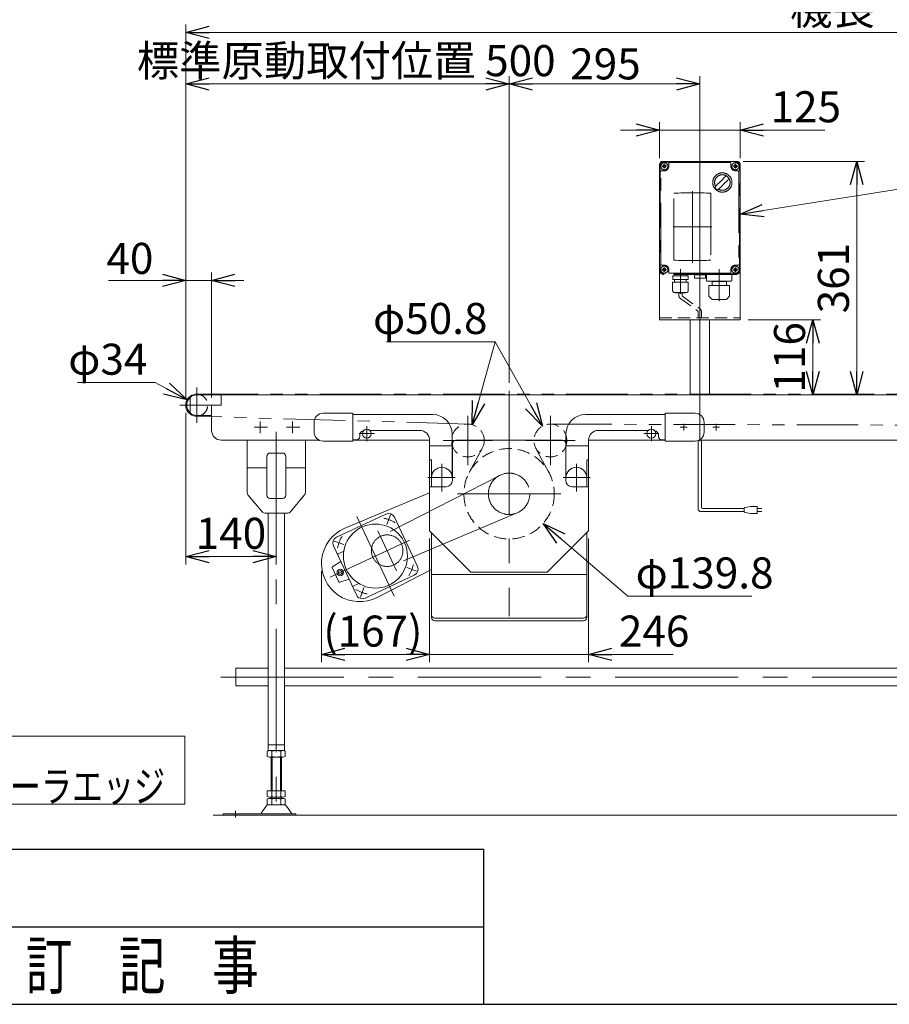
# Model space of a CAD drawing. Units: millimetres. Extents: x -3438 to 3438, y -2316 to 2316.
# Drawn here: x -2739 to -1395, y -2256 to -734 of the extents above; entities that cross this region are included whole.
import ezdxf
from ezdxf.enums import TextEntityAlignment as Align

# ---------------------------------------------------------------- set-up
doc = ezdxf.new("R2010")
doc.units = ezdxf.units.MM
doc.header["$LTSCALE"] = 3
for name, pattern in [('CENTERX2', [101.6, 63.5, -12.7, 12.7, -12.7]), ('DASHED2', [9.525, 6.35, -3.175]), ('PHANTOM', [63.5, 31.75, -6.35, 6.35, -6.35, 6.35, -6.35])]:
    doc.linetypes.add(name, pattern=pattern)
for name, color, linetype in [('14', 7, 'Continuous'), ('3', 7, 'Continuous'), ('ZUWAKU', 7, 'Continuous')]:
    doc.layers.add(name, color=color, linetype=linetype)
doc.styles.add('dcStyle0', font='ＭＳ Ｐゴシック', dxfattribs={"width": 0.75})
doc.styles.add('dcStyle1', font='txt.shx', dxfattribs={"width": 1.2, "bigfont": 'bigfont'})
doc.dimstyles.new('dc_Diam06', dxfattribs={"dimtxt": 48, "dimasz": 36.000023, "dimexe": 12, "dimexo": 12, "dimgap": 12, "dimtad": 2, "dimtih": 1, "dimtoh": 1, "dimdec": 8, "dimdsep": 46, "dimtxsty": 'dcStyle0', "dimblk1": 'OPEN30', "dimblk2": 'OPEN30', "dimsah": 1, "dimcen": 0.09, "dimclrd": 2, "dimclre": 2, "dimclrt": 2, "dimadec": 0, "dimazin": 2, "dimtfac": 1, "dimtdec": 4, "dimtofl": 0, "dimtmove": 0, "dimatfit": 3, "dimfxl": 1, "dimarcsym": 1})
doc.dimstyles.new('dc_Rotated', dxfattribs={"dimtxt": 48, "dimasz": 36.000023, "dimexe": 12, "dimexo": 12, "dimgap": 10, "dimtad": 3, "dimdsep": 46, "dimtxsty": 'dcStyle0', "dimblk1": 'OPEN30', "dimblk2": 'OPEN30', "dimsah": 1, "dimcen": 0.09, "dimclrd": 2, "dimclre": 2, "dimclrt": 2, "dimadec": 0, "dimazin": 2, "dimtfac": 1, "dimtdec": 4, "dimtmove": 0, "dimatfit": 3, "dimfxl": 1, "dimarcsym": 1})

# ---------------------------------------------------------------- blocks, each defined once
blk = doc.blocks.new('_OPEN30')
at = {"color": 0, "linetype": 'ByBlock', "lineweight": -2}
for p, q in [((-1, 0.267949), (0, 0)), ((0, 0), (-1, -0.267949)), ((0, 0), (-1, 0))]:
    blk.add_line(p, q, dxfattribs=at)
blk = doc.blocks.new('*D38')
at = {"color": 2, "linetype": 'Continuous', "lineweight": 13}
for p, q in [((-2482.7, -1319.7), (-2482.7, -821)), ((-1982.7, -1295.3), (-1982.7, -821)), ((-2482.7, -833), (-1982.7, -833))]:
    blk.add_line(p, q, dxfattribs=at)
at = {"color": 2, "xscale": 36.00003369138344, "yscale": 35.99987241868372}
for p, rotation in [((-2482.7, -833), 180), ((-1982.7, -833), 360)]:
    blk.add_blockref('_OPEN30', p, dxfattribs=dict(at, rotation=rotation))
at = {"color": 2, "insert": (-2234.5, -821), "char_height": 48, "width": 660, "attachment_point": 8, "style": 'dcStyle0'}
blk.add_mtext('\\T1.00;標準原動取付位置 500', dxfattribs=at)
blk = doc.blocks.new('*D40')
at = {"color": 2, "linetype": 'Continuous', "lineweight": 13}
for p, q in [((-1982.7, -1295.3), (-1982.7, -821)), ((-1687.7, -1331.1), (-1687.7, -821)), ((-1982.7, -833), (-1687.7, -833))]:
    blk.add_line(p, q, dxfattribs=at)
at = {"color": 2, "xscale": 36.00003369138344, "yscale": 35.99987241868372}
for p, rotation in [((-1982.7, -833), 180), ((-1687.7, -833), 360)]:
    blk.add_blockref('_OPEN30', p, dxfattribs=dict(at, rotation=rotation))
at = {"color": 2, "insert": (-1833.7, -826), "char_height": 48, "width": 150, "attachment_point": 8, "style": 'dcStyle0'}
blk.add_mtext('\\T1.00;295', dxfattribs=at)
blk = doc.blocks.new('*D41')
at = {"color": 2, "linetype": 'Continuous', "lineweight": 13}
for p, q in [((-2482.7, -1319.7), (-2482.7, -1124.7)), ((-2442.7, -1317.7), (-2442.7, -1124.7)), ((-2602.3, -1136.7), (-2482.7, -1136.7)), ((-2482.7, -1136.7), (-2442.7, -1136.7)), ((-2392.7, -1136.7), (-2442.7, -1136.7))]:
    blk.add_line(p, q, dxfattribs=at)
at = {"color": 2, "xscale": 36.00003369138344, "yscale": 35.99987241868372}
for p, rotation in [((-2482.7, -1136.7), 360), ((-2442.7, -1136.7), 180)]:
    blk.add_blockref('_OPEN30', p, dxfattribs=dict(at, rotation=rotation))
at = {"color": 2, "insert": (-2532.7, -1126.7), "char_height": 48, "width": 132, "attachment_point": 9, "style": 'dcStyle0'}
blk.add_mtext('\\T1.00;40', dxfattribs=at)
blk = doc.blocks.new('*D43')
at = {"color": 2, "linetype": 'Continuous', "lineweight": 13}
for p, q in [((-1750.2, -947.7), (-1750.2, -892.3)), ((-1625.2, -947.7), (-1625.2, -892.3)), ((-1810.2, -904.3), (-1750.2, -904.3)), ((-1750.2, -904.3), (-1625.2, -904.3)), ((-1494.4, -904.3), (-1625.2, -904.3))]:
    blk.add_line(p, q, dxfattribs=at)
at = {"color": 2, "xscale": 36.00003369138344, "yscale": 35.99987241868372}
for p, rotation in [((-1750.2, -904.3), 360), ((-1625.2, -904.3), 180)]:
    blk.add_blockref('_OPEN30', p, dxfattribs=dict(at, rotation=rotation))
at = {"color": 2, "insert": (-1578.4, -892.3), "char_height": 48, "width": 150, "attachment_point": 7, "style": 'dcStyle0'}
blk.add_mtext('\\T1.00;125', dxfattribs=at)
blk = doc.blocks.new('*D44')
at = {"color": 2, "linetype": 'Continuous', "lineweight": 13}
for p, q in [((-1620.7, -952.7), (-1433.2, -952.7)), ((-1445.2, -1313.7), (-1445.2, -952.7))]:
    blk.add_line(p, q, dxfattribs=at)
at = {"color": 2, "xscale": 36.00003369138344, "yscale": 35.99987241868372}
for p, rotation in [((-1445.2, -952.7), 90), ((-1445.2, -1313.7), 270)]:
    blk.add_blockref('_OPEN30', p, dxfattribs=dict(at, rotation=rotation))
at = {"color": 2, "insert": (-1457.2, -1133.2), "char_height": 48, "width": 150, "attachment_point": 8, "rotation": 90, "style": 'dcStyle0'}
blk.add_mtext('\\T1.00;361', dxfattribs=at)
blk = doc.blocks.new('*D45')
at = {"color": 2, "linetype": 'Continuous', "lineweight": 13}
for p, q in [((-1613.2, -1197.7), (-1501.1, -1197.7)), ((-1513.1, -1313.7), (-1513.1, -1197.7))]:
    blk.add_line(p, q, dxfattribs=at)
at = {"color": 2, "xscale": 36.00003369138344, "yscale": 35.99987241868372}
for p, rotation in [((-1513.1, -1197.7), 90), ((-1513.1, -1313.7), 270)]:
    blk.add_blockref('_OPEN30', p, dxfattribs=dict(at, rotation=rotation))
at = {"color": 2, "insert": (-1525.1, -1255.7), "char_height": 48, "width": 150, "attachment_point": 8, "rotation": 90, "style": 'dcStyle0'}
blk.add_mtext('\\T1.00;116', dxfattribs=at)
blk = doc.blocks.new('*D46')
at = {"color": 2, "linetype": 'Continuous', "lineweight": 13}
for p, q in [((-2649.9, -1294.6), (-2529.9, -1294.6)), ((-2529.9, -1294.6), (-2480.6, -1321.5))]:
    blk.add_line(p, q, dxfattribs=at)
at = {"color": 2, "xscale": 36.00003369138344, "yscale": 35.99987241868372, "rotation": 331.3320762986061}
blk.add_blockref('_OPEN30', (-2480.6, -1321.5), dxfattribs=at)
at = {"color": 2, "insert": (-2541.9, -1282.6), "char_height": 48, "width": 180, "attachment_point": 9, "style": 'dcStyle0'}
blk.add_mtext('\\T1.00;φ34', dxfattribs=at)
blk = doc.blocks.new('*D90')
at = {"color": 2, "linetype": 'Continuous', "lineweight": 13}
for p, q in [((-2482.7, -1317.7), (-2482.7, -741.3)), ((-482.7, -1308.2), (-482.7, -741.3)), ((-2482.7, -753.3), (-482.7, -753.3))]:
    blk.add_line(p, q, dxfattribs=at)
at = {"color": 2, "xscale": 36.00003369138344, "yscale": 35.99987241868372}
for p, rotation in [((-2482.7, -753.3), 180), ((-482.7, -753.3), 360)]:
    blk.add_blockref('_OPEN30', p, dxfattribs=dict(at, rotation=rotation))
at = {"color": 2, "insert": (-1482.7, -741.3), "char_height": 48, "width": 180, "attachment_point": 8, "style": 'dcStyle0'}
blk.add_mtext('\\T1.00;機長', dxfattribs=at)
blk = doc.blocks.new('*D94')
at = {"color": 2, "linetype": 'Continuous', "lineweight": 13}
for p, q in [((-2482.7, -1341.7), (-2482.7, -1575.8)), ((-2342.7, -1374.5), (-2342.7, -1575.8)), ((-2482.7, -1563.8), (-2342.7, -1563.8))]:
    blk.add_line(p, q, dxfattribs=at)
at = {"color": 2, "xscale": 36.00003369138344, "yscale": 35.99987241868372}
for p, rotation in [((-2482.7, -1563.8), 180), ((-2342.7, -1563.8), 360)]:
    blk.add_blockref('_OPEN30', p, dxfattribs=dict(at, rotation=rotation))
at = {"color": 2, "insert": (-2412.7, -1551.8), "char_height": 48, "width": 150, "attachment_point": 8, "style": 'dcStyle0'}
blk.add_mtext('\\T1.00;140', dxfattribs=at)
blk = doc.blocks.new('DC_GROUP_W_TBCUH_RE_020_72')
at = {"color": 7, "linetype": 'Continuous', "lineweight": 13}
for p, q in [((-2405.2, -1763.7), (-2405.2, -1736.5)), ((-2405.2, -1736.5), (-2355.2, -1736.5)), ((-2330.2, -1736.5), (-795.2, -1736.5)), ((-2355.2, -1763.7), (-2405.2, -1763.7)), ((-795.2, -1763.7), (-2330.2, -1763.7))]:
    blk.add_line(p, q, dxfattribs=at)
blk = doc.blocks.new('DC_GROUP_W_TBCUH_RE_020_71')
at = {"color": 3, "linetype": 'CENTERX2', "lineweight": 13}
for p, q in [((-2367.7, -1354.9), (-2367.7, -1372.7)), ((-2317.7, -1354.9), (-2317.7, -1372.7)), ((-2356.3, -1363.7), (-2377.1, -1363.7)), ((-2306.3, -1363.7), (-2327.1, -1363.7)), ((-2342.7, -1370.8), (-2342.7, -1968.6)), ((-2428.5, -1750.1), (-693.2, -1750.1)), ((-2405.7, -1967.1), (-2405.7, -1956.9))]:
    blk.add_line(p, q, dxfattribs=at)
at = {"color": 7, "linetype": 'Continuous', "lineweight": 13}
for p, q in [((-2387.7, -1383.7), (-2387.7, -1464.9)), ((-2297.7, -1383.7), (-2297.7, -1464.9)), ((-2357.4, -1468.7), (-2357.4, -1408.7)), ((-2352.4, -1403.7), (-2333, -1403.7)), ((-2328, -1408.7), (-2328, -1468.7)), ((-2357.4, -1426.7), (-2387.7, -1426.7)), ((-2297.7, -1426.7), (-2328, -1426.7)), ((-2364.2, -1494.9), (-2386.5, -1468.1)), ((-2333, -1473.7), (-2352.4, -1473.7)), ((-2321.2, -1494.9), (-2298.9, -1468.1)), ((-2325, -1496.7), (-2360.4, -1496.7)), ((-2355.2, -1863.7), (-2355.2, -1496.7)), ((-2330.2, -1863.7), (-2330.2, -1496.7)), ((-2330.2, -1854.7), (-2355.2, -1854.7)), ((-2356.6, -1864.6), (-2356.6, -1872.8)), ((-2330.2, -1863.7), (-2355.2, -1863.7)), ((-2349.6, -1864.6), (-2349.6, -1872.8)), ((-2335.8, -1872.8), (-2335.8, -1864.6)), ((-2328.8, -1872.8), (-2328.8, -1864.6)), ((-2353.1, -1873.7), (-2332.3, -1873.7)), ((-2350.7, -1925.7), (-2350.7, -1873.7)), ((-2334.7, -1873.7), (-2334.7, -1925.7)), ((-2356.6, -1925.7), (-2356.6, -1934.8)), ((-2328.8, -1925.7), (-2356.6, -1925.7)), ((-2349.6, -1925.7), (-2349.6, -1934.8)), ((-2335.8, -1934.8), (-2335.8, -1925.7)), ((-2328.8, -1934.8), (-2328.8, -1925.7)), ((-2356.6, -1938.6), (-2356.6, -1946.8)), ((-2330.3, -1947.7), (-2355.1, -1947.7)), ((-2332.3, -1935.7), (-2353.1, -1935.7)), ((-2332.3, -1937.7), (-2353.1, -1937.7)), ((-2350.7, -1937.7), (-2350.7, -1935.7)), ((-2349.6, -1938.6), (-2349.6, -1946.8)), ((-2335.8, -1946.8), (-2335.8, -1938.6)), ((-2334.7, -1935.7), (-2334.7, -1937.7)), ((-2328.8, -1946.8), (-2328.8, -1938.6)), ((-2312.2, -1961.7), (-2424.7, -1961.7)), ((-2424.7, -1961.7), (-2424.7, -1963.7)), ((-2358.5, -1949.6), (-2366.1, -1960.7)), ((-2326.9, -1949.6), (-2319.3, -1960.7)), ((-2312.2, -1963.7), (-2312.2, -1961.7))]:
    blk.add_line(p, q, dxfattribs=at)
at = {"color": 3, "linetype": 'Continuous', "lineweight": 13}
for p, q in [((-2349.2, -1873.7), (-2349.2, -1925.7)), ((-2336.2, -1925.7), (-2336.2, -1873.7))]:
    blk.add_line(p, q, dxfattribs=at)
at = {"color": 7, "linetype": 'Continuous', "lineweight": 13}
for centre, radius, start, end in [((-2352.4, -1408.7), 5, 90, 180), ((-2333, -1408.7), 5, 0, 90), ((-2382.7, -1464.9), 5, 180, 219.8056), ((-2352.4, -1468.7), 5, 180, 270), ((-2333, -1468.7), 5, 270, 0), ((-2302.7, -1464.9), 5, 320.1944, 0), ((-2360.4, -1491.7), 5, 219.8056, 270), ((-2325, -1491.7), 5, 270, 320.1944), ((-2353.1, -1870.9), 7.25, 61.461, 118.539), ((-2342.7, -1891.4), 27.7, 75.5058, 104.4942), ((-2332.3, -1870.9), 7.25, 61.461, 118.539), ((-2353.1, -1866.4), 7.25, 241.461, 298.539), ((-2342.7, -1846), 27.7, 255.5058, 284.4942), ((-2332.3, -1866.4), 7.25, 241.461, 298.539), ((-2355.1, -1951.7), 4, 90, 148.259), ((-2353.1, -1928.4), 7.25, 241.461, 298.539), ((-2353.1, -1944.9), 7.25, 61.461, 118.539), ((-2353.1, -1940.4), 7.25, 241.461, 298.539), ((-2342.7, -1908), 27.7, 255.5058, 284.4942), ((-2342.7, -1965.4), 27.7, 75.5058, 104.4942), ((-2342.7, -1920), 27.7, 255.5058, 284.4942), ((-2332.3, -1928.4), 7.25, 241.461, 298.539), ((-2332.3, -1944.9), 7.25, 61.461, 118.539), ((-2332.3, -1940.4), 7.25, 241.461, 298.539), ((-2330.3, -1951.7), 4, 31.741, 90), ((-2367.8, -1959.7), 2, 270, 328.259), ((-2317.6, -1959.7), 2, 211.741, 270)]:
    blk.add_arc(centre, radius, start, end, dxfattribs=at)
at = {"linetype": 'Continuous'}
blk.add_blockref('DC_GROUP_W_TBCUH_RE_020_72', (0, 0), dxfattribs=at)
blk = doc.blocks.new('DC_GROUP_W_TBCUH_RE_020_76')
at = {"color": 2, "linetype": 'Continuous', "lineweight": 13}
for p, q in [((-1625.2, -1034.4), (-1354.3, -991.6)), ((-1354.3, -991.6), (-791, -991.6))]:
    blk.add_line(p, q, dxfattribs=at)
at = {"color": 2, "xscale": 36.00003369138344, "yscale": 35.99987241868372, "rotation": 188.9686612491203}
blk.add_blockref('_OPEN30', (-1625.2, -1034.4), dxfattribs=at)
at = {"color": 2, "style": 'dcStyle0', "width": 0.798722}
blk.add_text('DC:コントロールユニット', height=48, dxfattribs=at).set_placement((-1343, -985.6), (-791, -985.6), align=Align.FIT)
blk = doc.blocks.new('DC_GROUP_W_TBCUH_RE_020_83')
at = {"color": 7, "linetype": 'Continuous', "lineweight": 13}
for p, q in [((-2270.2, -1342.2), (-2224.2, -1342.2)), ((-2224.2, -1342.2), (-2224.2, -1385.2)), ((-2100.7, -1344.2), (-2224.2, -1344.2)), ((-1741.2, -1344.2), (-1864.7, -1344.2)), ((-1741.2, -1385.2), (-1741.2, -1342.2)), ((-1741.2, -1342.2), (-1695.2, -1342.2)), ((-2284.2, -1371.2), (-2284.2, -1356.2)), ((-2120.7, -1368.7), (-2198.1, -1368.7)), ((-1767.3, -1368.7), (-1844.7, -1368.7)), ((-1681.2, -1356.2), (-1681.2, -1371.2)), ((-2224.2, -1385.2), (-2270.2, -1385.2)), ((-2218.7, -1383.2), (-2224.2, -1383.2)), ((-2213.7, -1376.2), (-2213.7, -1378.2)), ((-2105.7, -1383.7), (-2105.7, -1523.7)), ((-2070.7, -1441.7), (-2070.7, -1374.2)), ((-2065.2, -1383.7), (-1900.2, -1383.7)), ((-1894.7, -1374.2), (-1894.7, -1441.7)), ((-1859.7, -1523.7), (-1859.7, -1383.7)), ((-1751.7, -1378.2), (-1751.7, -1376.2)), ((-1741.2, -1383.2), (-1746.7, -1383.2)), ((-1695.2, -1385.2), (-1741.2, -1385.2)), ((-2105.7, -1392.7), (-2070.7, -1392.7)), ((-2070.2, -1388.7), (-2070.2, -1445.7)), ((-1895.2, -1445.7), (-1895.2, -1388.7)), ((-1894.7, -1392.7), (-1859.7, -1392.7)), ((-2105.7, -1414.2), (-2102.7, -1414.2)), ((-2102.7, -1455.7), (-2102.7, -1414.2)), ((-1862.7, -1414.2), (-1862.7, -1455.7)), ((-1862.7, -1414.2), (-1859.7, -1414.2)), ((-2105.7, -1455.7), (-2080.2, -1455.7)), ((-1885.2, -1455.7), (-1859.7, -1455.7)), ((-2105.7, -1465.3), (-2236.6, -1520)), ((-2249.4, -1533.7), (-2173.2, -1498.2)), ((-2160, -1503), (-2124.5, -1579.1)), ((-2105.7, -1523.7), (-2041.7, -1587.7)), ((-2102.7, -1658.1), (-2102.7, -1526.7)), ((-1923.7, -1587.7), (-1859.7, -1523.7)), ((-1862.7, -1526.7), (-1862.7, -1658.1)), ((-2218.7, -1623.1), (-2254.2, -1547)), ((-2238.3, -1555.5), (-2247.2, -1559.7)), ((-2245.9, -1602.8), (-2256.1, -1580.8)), ((-2255.7, -1579.5), (-2242.8, -1571.4)), ((-2129.3, -1592.4), (-2205.4, -1627.9)), ((-2102.7, -1583.5), (-2186.7, -1626.9)), ((-2041.7, -1587.7), (-1923.7, -1587.7)), ((-2230.1, -1598.6), (-2244.6, -1603.3)), ((-2215, -1605.4), (-2223.9, -1609.5)), ((-1867.7, -1658.9), (-2097.7, -1658.9)), ((-1867.7, -1663.1), (-2097.7, -1663.1))]:
    blk.add_line(p, q, dxfattribs=at)
at = {"color": 3, "linetype": 'CENTERX2', "lineweight": 13}
for p, q in [((-2046.5, -1346.2), (-2046.5, -1422.4)), ((-1918.8, -1422.4), (-1918.8, -1346.2)), ((-2202.7, -1385.4), (-2202.7, -1362)), ((-1762.7, -1362), (-1762.7, -1385.4)), ((-2191, -1373.7), (-2214.4, -1373.7)), ((-2008.4, -1384.3), (-2084.6, -1384.3)), ((-1880.7, -1384.3), (-1956.9, -1384.3)), ((-1751, -1373.7), (-1774.4, -1373.7)), ((-2086.7, -1463.1), (-2086.7, -1420.3)), ((-1878.7, -1420.3), (-1878.7, -1463.1)), ((-1997.2, -1438.2), (-2182.3, -1532.9)), ((-2066.3, -1441.7), (-2108.1, -1441.7)), ((-1857.3, -1441.7), (-1899.1, -1441.7)), ((-2062.7, -1466.7), (-1902.7, -1466.7)), ((-2217.9, -1501.8), (-2160.6, -1624.8)), ((-2171.6, -1514.3), (-2166.2, -1499.4)), ((-1970.3, -1496.1), (-2161.7, -1577.1)), ((-2185.6, -1523.8), (-2156.6, -1585.9)), ((-2136.5, -1538.4), (-2259.2, -1595.6)), ((-2238.1, -1545.3), (-2253, -1539.9)), ((-2140.6, -1580.8), (-2125.7, -1586.2)), ((-2207.1, -1611.8), (-2212.5, -1626.7))]:
    blk.add_line(p, q, dxfattribs=at)
at = {"color": 140, "linetype": 'PHANTOM', "lineweight": 13}
for p, q in [((-2044.2, -1433.5), (-2024.2, -1396.4)), ((-1941.2, -1396.4), (-1921.2, -1433.5))]:
    blk.add_line(p, q, dxfattribs=at)
at = {"color": 3, "linetype": 'Continuous', "lineweight": 13}
blk.add_line((-1862.7, -1591.7), (-2102.7, -1591.7), dxfattribs=at)
at = {"color": 7, "linetype": 'Continuous', "lineweight": 13}
for centre, radius in [((-2202.7, -1373.7), 6.8), ((-1762.7, -1373.7), 6.8), ((-2189.3, -1563), 49.5)]:
    blk.add_circle(centre, radius, dxfattribs=at)
at = {"color": 4, "linetype": 'DASHED2', "lineweight": 13}
for centre, radius in [((-2046.5, -1384.3), 25.4), ((-1918.8, -1384.3), 25.4), ((-1982.7, -1466.7), 69.9)]:
    blk.add_circle(centre, radius, dxfattribs=at)
at = {"color": 3, "linetype": 'CENTERX2', "lineweight": 13}
for centre, radius in [((-1982.7, -1466.7), 32), ((-2171.2, -1554.6), 24.4)]:
    blk.add_circle(centre, radius, dxfattribs=at)
at = {"color": 3, "linetype": 'Continuous', "lineweight": 13}
for radius in [5, 3]:
    blk.add_circle((-2243.7, -1588.4), radius, dxfattribs=at)
at = {"color": 7, "linetype": 'Continuous', "lineweight": 13}
for centre, radius, start, end in [((-2270.2, -1356.2), 14, 90, 180), ((-2100.7, -1374.2), 30, 0, 90), ((-1864.7, -1374.2), 30, 90, 180), ((-1695.2, -1356.2), 14, 0, 90), ((-2206.2, -1376.2), 7.5, 99.3128, 180), ((-2120.7, -1383.7), 15, 0, 90), ((-1844.7, -1383.7), 15, 90, 180), ((-1759.2, -1376.2), 7.5, 0, 80.6872), ((-2270.2, -1371.2), 14, 180, 270), ((-2218.7, -1378.2), 5, 270, 0), ((-2065.2, -1388.7), 5, 90, 180), ((-1900.2, -1388.7), 5, 0, 90), ((-1746.7, -1378.2), 5, 180, 270), ((-1695.2, -1371.2), 14, 270, 0), ((-2086.7, -1441.7), 16, 0, 180), ((-1878.7, -1441.7), 16, 0, 180), ((-2080.2, -1445.7), 10, 270, 0), ((-1885.2, -1445.7), 10, 180, 270), ((-2169, -1507.2), 10, 25, 115), ((-2213.8, -1574.5), 59, 112.6983, 297.3017), ((-2245.2, -1542.7), 10, 115, 205), ((-2246.8, -1560.6), 1, 115, 205), ((-2255.2, -1580.4), 1, 122.1212, 205), ((-2133.5, -1583.4), 10, 295, 25), ((-2244.9, -1602.3), 1, 205, 287.8788), ((-2224.4, -1608.6), 1, 205, 295), ((-2209.7, -1618.9), 10, 205, 295), ((-2097.7, -1653.9), 5, 180, 270), ((-2097.7, -1658.1), 5, 180, 270), ((-1867.7, -1653.9), 5, 270, 0), ((-1867.7, -1658.1), 5, 270, 0)]:
    blk.add_arc(centre, radius, start, end, dxfattribs=at)
at = {"color": 3, "linetype": 'CENTERX2', "lineweight": 13}
for start, end in [(59.3, 77.5194), (149.3, 167.5194), (329.3, 347.5194), (239.3, 257.5194)]:
    blk.add_arc((-2189.3, -1563), 60, start, end, dxfattribs=at)
blk = doc.blocks.new('*D133')
at = {"color": 2, "linetype": 'Continuous', "lineweight": 13}
for p, q in [((-2172.1, -1231.6), (-2004.1, -1231.6)), ((-2004.1, -1231.6), (-2039.7, -1359.9))]:
    blk.add_line(p, q, dxfattribs=at)
at = {"color": 2, "xscale": 36.00003369138344, "yscale": 35.99987241868372, "rotation": 254.4615805769087}
blk.add_blockref('_OPEN30', (-2039.7, -1359.9), dxfattribs=at)
at = {"color": 2, "insert": (-2016.1, -1219.6), "char_height": 48, "width": 240, "attachment_point": 9, "style": 'dcStyle0'}
blk.add_mtext('\\T1.00;φ50.8', dxfattribs=at)
blk = doc.blocks.new('*D134')
at = {"color": 2, "linetype": 'Continuous', "lineweight": 13}
for p, q in [((-2172.1, -1231.6), (-2004.1, -1231.6)), ((-2004.1, -1231.6), (-1931.2, -1362.2))]:
    blk.add_line(p, q, dxfattribs=at)
at = {"color": 2, "xscale": 36.00003369138344, "yscale": 35.99987241868372, "rotation": 299.1591417398147}
blk.add_blockref('_OPEN30', (-1931.2, -1362.2), dxfattribs=at)
at = {"color": 2, "insert": (-2016.1, -1219.6), "char_height": 48, "width": 240, "attachment_point": 9, "style": 'dcStyle0'}
blk.add_mtext('\\T1.00;φ50.8', dxfattribs=at)
blk = doc.blocks.new('*D135')
at = {"color": 2, "linetype": 'Continuous', "lineweight": 13}
for p, q in [((-1799.1, -1625), (-1929.8, -1512.4)), ((-1607.1, -1625), (-1799.1, -1625))]:
    blk.add_line(p, q, dxfattribs=at)
at = {"color": 2, "xscale": 36.00003369138344, "yscale": 35.99987241868372, "rotation": 139.2135559311029}
blk.add_blockref('_OPEN30', (-1929.8, -1512.4), dxfattribs=at)
at = {"color": 2, "insert": (-1787.1, -1613), "char_height": 48, "width": 270, "attachment_point": 7, "style": 'dcStyle0'}
blk.add_mtext('\\T1.00;φ139.8', dxfattribs=at)
blk = doc.blocks.new('*D213')
at = {"color": 2, "linetype": 'Continuous', "lineweight": 13}
for p, q in [((-2105.7, -1535.7), (-2105.7, -1727)), ((-2272.8, -1586.5), (-2272.8, -1727)), ((-2272.8, -1715), (-2105.7, -1715))]:
    blk.add_line(p, q, dxfattribs=at)
at = {"color": 2, "xscale": 36.00003369138344, "yscale": 35.99987241868372}
for p, rotation in [((-2272.8, -1715), 180), ((-2105.7, -1715), 360)]:
    blk.add_blockref('_OPEN30', p, dxfattribs=dict(at, rotation=rotation))
at = {"color": 2, "insert": (-2193.3, -1703), "char_height": 48, "width": 210, "attachment_point": 8, "style": 'dcStyle0'}
blk.add_mtext('\\T1.00;(167)', dxfattribs=at)
blk = doc.blocks.new('*D214')
at = {"color": 2, "linetype": 'Continuous', "lineweight": 13}
for p, q in [((-2105.7, -1535.7), (-2105.7, -1727)), ((-1859.7, -1535.7), (-1859.7, -1727)), ((-2105.7, -1715), (-1859.7, -1715)), ((-1728.9, -1715), (-1859.7, -1715))]:
    blk.add_line(p, q, dxfattribs=at)
at = {"color": 2, "xscale": 36.00003369138344, "yscale": 35.99987241868372, "rotation": 180}
blk.add_blockref('_OPEN30', (-1859.7, -1715), dxfattribs=at)
at = {"color": 2, "insert": (-1812.9, -1703), "char_height": 48, "width": 150, "attachment_point": 7, "style": 'dcStyle0'}
blk.add_mtext('\\T1.00;246', dxfattribs=at)
blk = doc.blocks.new('DC_GROUP_W_TBCUH_RE_020_145')
at = {"color": 2, "linetype": 'Continuous', "lineweight": 13}
for p, q in [((-3051.9, -1841.2), (-3051.9, -1946.4)), ((-2484.1, -1841.2), (-3051.9, -1841.2)), ((-2484.1, -1946.4), (-2484.1, -1841.2)), ((-3051.9, -1946.4), (-2484.1, -1946.4))]:
    blk.add_line(p, q, dxfattribs=at)
blk = doc.blocks.new('DC_GROUP_W_TBCUH_RE_020_144')
at = {"linetype": 'Continuous'}
blk.add_blockref('DC_GROUP_W_TBCUH_RE_020_145', (0, 0), dxfattribs=at)
at = {"color": 2, "style": 'dcStyle0'}
for s, width, p, p2 in [('\u3000\u3000\u3000\u3000RE2', 0.869703, (-3042.6, -1902.5), (-2778.6, -1902.5)), ('入口側のみローラエッジ', 0.744602, (-3042.6, -1943.1), (-2514.6, -1943.1))]:
    blk.add_text(s, height=48, dxfattribs=dict(at, width=width)).set_placement(p, p2, align=Align.FIT)
blk = doc.blocks.new('DC_GROUP_W_TBCUH_RE_020_30')
at = {"layer": '3', "color": 7, "linetype": 'Continuous', "lineweight": 13}
for p, q in [((-1750.2, -957.7), (-1750.2, -1197.7)), ((-1630.2, -952.7), (-1745.2, -952.7)), ((-1625.2, -957.7), (-1625.2, -1197.7)), ((-1625.2, -1197.7), (-1750.2, -1197.7)), ((-1702.7, -1313.7), (-1702.7, -1197.7)), ((-1672.7, -1313.7), (-1672.7, -1197.7))]:
    blk.add_line(p, q, dxfattribs=at)
at = {"layer": '3', "color": 3, "linetype": 'CENTERX2', "lineweight": 13}
for p, q in [((-1687.7, -947.1), (-1687.7, -1385.2)), ((-1707.4, -1363.7), (-1717.9, -1363.7)), ((-1712.7, -1368.9), (-1712.7, -1358.4)), ((-1657.4, -1363.7), (-1667.9, -1363.7)), ((-1662.7, -1368.9), (-1662.7, -1358.4))]:
    blk.add_line(p, q, dxfattribs=at)
at = {"layer": '3', "color": 4, "linetype": 'DASHED2', "lineweight": 13}
blk.add_line((-1750.2, -1194.7), (-1625.2, -1194.7), dxfattribs=at)
at = {"layer": '3', "color": 7, "linetype": 'Continuous', "lineweight": 13}
for centre, start, end in [((-1745.2, -957.7), 90, 180), ((-1630.2, -957.7), 0, 90)]:
    blk.add_arc(centre, 5, start, end, dxfattribs=at)
blk = doc.blocks.new('DC_GROUP_W_TBCUH_RE_020_82')
at = {"linetype": 'Continuous'}
blk.add_blockref('DC_GROUP_W_TBCUH_RE_020_83', (0, 0), dxfattribs=at)
at = {"linetype": 'Continuous', "lineweight": 13}
for p1, p2, text, override, picture, middle in [((-2053.35229579, -1408.81988664), (-2039.74376452, -1359.87657375), 'φ50.8', {"dimtxt": 48, "dimasz": 36.000023, "dimexe": 12, "dimexo": 12, "dimgap": 12, "dimtad": 2, "dimdec": 8, "dimlfac": 1, "dimzin": 8, "dimtxsty": 'dcStyle0', "dimblk1": 'OPEN30', "dimblk2": 'OPEN30', "dimsah": 1, "dimclrd": 2, "dimclre": 2, "dimclrt": 2, "dimazin": 2, "dimtolj": 0, "dimtzin": 8, "dimarcsym": 1}, '*D133', (-2088.07589809, -1231.59648893)), ((-1906.47291031, -1406.52928193), (-1931.22455218, -1362.16717846), 'φ50.8', {"dimtxt": 48, "dimasz": 36.000023, "dimexe": 12, "dimexo": 12, "dimgap": 12, "dimtad": 2, "dimdec": 8, "dimlfac": 1, "dimzin": 8, "dimtxsty": 'dcStyle0', "dimblk1": 'OPEN30', "dimblk2": 'OPEN30', "dimsah": 1, "dimclrd": 2, "dimclre": 2, "dimclrt": 2, "dimazin": 2, "dimtolj": 0, "dimtzin": 8, "dimarcsym": 1}, '*D134', (-2088.07589809, -1231.59648893)), ((-2035.6231399, -1421.02729356), (-1929.7736215, -1512.35045303), 'φ139.8', {"dimtxt": 48, "dimasz": 36.000023, "dimexe": 12, "dimexo": 12, "dimgap": 12, "dimtad": 2, "dimdec": 3, "dimlfac": 1, "dimzin": 8, "dimtxsty": 'dcStyle0', "dimblk1": 'OPEN30', "dimblk2": 'OPEN30', "dimsah": 1, "dimclrd": 2, "dimclre": 2, "dimclrt": 2, "dimazin": 2, "dimtolj": 0, "dimtzin": 8, "dimarcsym": 1}, '*D135', (-1703.14985022, -1625.04794729))]:
    dim = blk.add_diameter_dim_2p(p1=p1, p2=p2, text=text, dimstyle='dc_Diam06', override=override, dxfattribs=at)
    dim.commit()
    dim.dimension.update_dxf_attribs({"geometry": picture, "text_midpoint": middle, "dimtype": 163})

msp = doc.modelspace()

# ---------------------------------------------------------------- linework, layer by layer
at = {"color": 4, "linetype": 'DASHED2', "lineweight": 13}
for p, q in [((-1720.18293373, -1155.87058522), (-1720.18293373, -1159.89711783)), ((-1715.18293373, -1155.87058522), (-1715.18293373, -1159.89711783)), ((-1717.18293373, -1165.09327026), (-1691.1983807, -1183.75352429)), ((-1714.18293373, -1161.62916864), (-1688.1983807, -1180.28942268)), ((-1690.1983807, -1185.4855751), (-1690.1983807, -1194.87058522)), ((-1685.1983807, -1185.4855751), (-1685.1983807, -1194.87058522))]:
    msp.add_line(p, q, dxfattribs=at)
at = {"color": 3, "linetype": 'CENTERX2', "lineweight": 13}
for p, q in [((-2465.6983807, -1356.8888733), (-2465.6983807, -1302.4888733)), ((-1982.6983807, -1307.2777074), (-1982.6983807, -1656.0177563)), ((-2491.8908032, -1329.6888733), (-2443.20497029, -1329.6888733))]:
    msp.add_line(p, q, dxfattribs=at)
at = {"color": 7, "linetype": 'Continuous', "lineweight": 13}
for p, q in [((-2475.6983807, -1341.76156976), (-2475.6983807, -1317.61617683)), ((-2465.1983807, -1313.6888733), (-510.1983807, -1313.6888733)), ((-2427.6983807, -1329.6888733), (-2427.6983807, -1313.6888733)), ((-2442.6983807, -1329.6888733), (-2427.6983807, -1329.6888733)), ((-2442.6983807, -1329.6888733), (-2442.6983807, -1368.6888733)), ((-2443.6983807, -1345.6888733), (-2465.1983807, -1345.6888733)), ((-2427.6983807, -1383.6888733), (-2276.50314081, -1383.6888733)), ((-1859.6983807, -1383.6888733), (-1741.1983807, -1383.6888733)), ((-1688.89362059, -1383.6888733), (-547.6983807, -1383.6888733))]:
    msp.add_line(p, q, dxfattribs=at)
at = {"color": 140, "linetype": 'PHANTOM', "lineweight": 13}
for p, q in [((-2465.6983807, -1312.6888733), (-490.1983807, -1312.6888733)), ((-2045.80653975, -1358.95905549), (-2466.1946538, -1346.68162802)), ((-1919.01096936, -1358.94874833), (-511.1983807, -1362.6888733))]:
    msp.add_line(p, q, dxfattribs=at)
at = {"color": 7, "linetype": 'Continuous', "lineweight": 18}
msp.add_line((-2224.1983807, -1383.6888733), (-2105.6983807, -1383.6888733), dxfattribs=at)
at = {"color": 140, "linetype": 'Continuous', "lineweight": 13}
for p, q in [((-1690.1983807, -1490.24025286), (-1690.1983807, -1384.26557013)), ((-1685.1983807, -1487.24025286), (-1685.1983807, -1383.6888733)), ((-1619.14693471, -1489.24025286), (-1683.1983807, -1489.24025286)), ((-1609.14693471, -1486.24025286), (-1619.14693471, -1488.24025286)), ((-1619.14693471, -1488.24025286), (-1619.14693471, -1495.24025286)), ((-1599.14693471, -1486.24025286), (-1609.14693471, -1486.24025286)), ((-1599.14693471, -1497.24025286), (-1599.14693471, -1486.24025286)), ((-1599.14693471, -1489.24025286), (-1591.64693471, -1489.24025286)), ((-1619.14693471, -1494.24025286), (-1686.1983807, -1494.24025286)), ((-1619.14693471, -1495.24025286), (-1609.14693471, -1497.24025286)), ((-1609.14693471, -1497.24025286), (-1599.14693471, -1497.24025286)), ((-1591.64693471, -1494.24025286), (-1599.14693471, -1494.24025286))]:
    msp.add_line(p, q, dxfattribs=at)
at = {"color": 3, "linetype": 'Continuous', "lineweight": 13}
msp.add_line((-2440.23839068, -1963.6888733), (-523.99760532, -1963.6888733), dxfattribs=at)
at = {"color": 4, "linetype": 'DASHED2', "lineweight": 13}
for centre, radius, start, end in [((-1714.18293373, -1159.89711783), 6, 180, 240), ((-1713.18293373, -1159.89711783), 2, 180, 240), ((-1692.1983807, -1185.4855751), 2, 0, 60), ((-1691.1983807, -1185.4855751), 6, 0, 60), ((-2465.6983807, -1329.6888733), 17, 289.7499227956, 70.2500772044)]:
    msp.add_arc(centre, radius, start, end, dxfattribs=at)
at = {"color": 7, "linetype": 'Continuous', "lineweight": 13}
for centre, radius, start, end in [((-2465.6983807, -1329.6888733), 17, 70.2500772044, 289.7499227956), ((-2465.1983807, -1329.6888733), 16, 90, 270), ((-2443.6983807, -1344.6888733), 1, 270, 0), ((-2427.6983807, -1368.6888733), 15, 180, 270)]:
    msp.add_arc(centre, radius, start, end, dxfattribs=at)
at = {"color": 140, "linetype": 'Continuous', "lineweight": 13}
for centre, radius in [((-1686.1983807, -1490.24025286), 4), ((-1683.1983807, -1487.24025286), 2)]:
    msp.add_arc(centre, radius, 180, 270, dxfattribs=at)
at = {"layer": '14', "color": 140, "linetype": 'PHANTOM', "lineweight": 13}
for p, q in [((-1742.6983807, -952.6888733), (-1632.6983807, -952.6888733)), ((-1742.6983807, -953.6888733), (-1632.6983807, -953.6888733)), ((-1735.6983807, -960.1888733), (-1735.6983807, -955.6888733)), ((-1734.6983807, -954.6888733), (-1640.6983807, -954.6888733)), ((-1639.6983807, -955.6888733), (-1639.6983807, -960.1888733)), ((-1750.1983807, -1120.1888733), (-1750.1983807, -960.1888733)), ((-1749.1983807, -960.1888733), (-1749.1983807, -1120.1888733)), ((-1748.1983807, -1112.1888733), (-1748.1983807, -968.1888733)), ((-1747.1983807, -967.1888733), (-1742.6983807, -967.1888733)), ((-1632.6983807, -967.1888733), (-1628.1983807, -967.1888733)), ((-1627.1983807, -968.1888733), (-1627.1983807, -1112.1888733)), ((-1626.1983807, -1120.1888733), (-1626.1983807, -960.1888733)), ((-1625.1983807, -960.1888733), (-1625.1983807, -1120.1888733)), ((-1727.88488202, -1105.46774708), (-1727.88488202, -1001.98551559)), ((-1670.51547895, -1001.98551559), (-1670.51547895, -1105.46774708)), ((-1742.6983807, -1113.1888733), (-1747.1983807, -1113.1888733)), ((-1735.6983807, -1124.6888733), (-1735.6983807, -1120.1888733)), ((-1640.6983807, -1125.6888733), (-1734.6983807, -1125.6888733)), ((-1639.6983807, -1120.1888733), (-1639.6983807, -1124.6888733)), ((-1628.1983807, -1113.1888733), (-1632.6983807, -1113.1888733)), ((-1632.6983807, -1126.6888733), (-1742.6983807, -1126.6888733)), ((-1632.6983807, -1127.6888733), (-1742.6983807, -1127.6888733)), ((-1729.7983807, -1139.27058522), (-1705.5983807, -1139.27058522)), ((-1729.7983807, -1152.47058522), (-1729.7983807, -1139.27058522)), ((-1729.5983807, -1129.87058522), (-1705.7983807, -1129.87058522)), ((-1729.5983807, -1135.27058522), (-1729.5983807, -1129.87058522)), ((-1729.5983807, -1135.27058522), (-1705.7983807, -1135.27058522)), ((-1727.7483807, -1128.5888733), (-1727.7483807, -1128.6888733)), ((-1708.5483807, -1129.5888733), (-1726.8483807, -1129.5888733)), ((-1726.36343309, -1129.5888733), (-1726.72306533, -1129.87058522)), ((-1726.6983807, -1135.27058522), (-1726.6983807, -1139.27058522)), ((-1709.03332831, -1129.5888733), (-1708.67369607, -1129.87058522)), ((-1708.6983807, -1135.27058522), (-1708.6983807, -1139.27058522)), ((-1707.6483807, -1128.5888733), (-1707.6483807, -1128.6888733)), ((-1705.7983807, -1135.27058522), (-1705.7983807, -1129.87058522)), ((-1705.5983807, -1152.47058522), (-1705.5983807, -1139.27058522)), ((-1696.1983807, -1127.99839394), (-1679.1983807, -1127.99839394)), ((-1696.1983807, -1132.99839394), (-1696.1983807, -1127.99839394)), ((-1695.1983807, -1133.49839394), (-1695.50847258, -1133.41530507)), ((-1680.1983807, -1133.49839394), (-1695.1983807, -1133.49839394)), ((-1680.1983807, -1133.49839394), (-1679.88828882, -1133.41530507)), ((-1679.1983807, -1127.99839394), (-1679.1983807, -1132.99839394)), ((-1677.1983807, -1137.1888733), (-1677.1983807, -1127.6888733)), ((-1676.6983807, -1137.6888733), (-1638.6983807, -1137.6888733)), ((-1668.7983807, -1144.6888733), (-1668.7983807, -1138.1888733)), ((-1646.5983807, -1138.1888733), (-1668.7983807, -1138.1888733)), ((-1646.59839405, -1144.6888733), (-1646.5983807, -1138.1888733)), ((-1638.1983807, -1137.1888733), (-1638.1983807, -1127.6888733)), ((-1726.7983807, -1155.47058522), (-1708.5983807, -1155.47058522)), ((-1725.5983807, -1155.87058522), (-1725.5983807, -1155.47058522)), ((-1725.5983807, -1155.87058522), (-1709.7983807, -1155.87058522)), ((-1709.7983807, -1155.87058522), (-1709.7983807, -1155.47058522)), ((-1673.6983807, -1161.00603058), (-1673.6983807, -1144.6888733)), ((-1673.6983807, -1144.6888733), (-1642.1983807, -1144.6888733)), ((-1670.67331789, -1144.68990925), (-1670.67331789, -1144.6888733)), ((-1644.72344351, -1144.6888733), (-1644.72344351, -1144.68990925)), ((-1641.6983807, -1161.00603066), (-1641.6983807, -1145.1888733)), ((-1669.27706036, -1165.51019364), (-1673.63980206, -1161.14745194)), ((-1667.15574001, -1166.3888733), (-1648.24102139, -1166.3888733)), ((-1646.11970104, -1165.51019364), (-1641.75695934, -1161.14745194))]:
    msp.add_line(p, q, dxfattribs=at)
at = {"layer": '14', "color": 3, "linetype": 'CENTERX2', "lineweight": 13}
for p, q in [((-1742.6983807, -956.5888733), (-1742.6983807, -963.7888733)), ((-1632.6983807, -956.5888733), (-1632.6983807, -963.7888733)), ((-1746.2983807, -960.1888733), (-1739.0983807, -960.1888733)), ((-1636.2983807, -960.1888733), (-1629.0983807, -960.1888733)), ((-1699.20018034, -999.03050894), (-1699.20018034, -1110.05449792)), ((-1669.1983807, -1053.6888733), (-1729.1983807, -1053.6888733)), ((-1746.2983807, -1120.1888733), (-1739.0983807, -1120.1888733)), ((-1742.6983807, -1116.5888733), (-1742.6983807, -1123.7888733)), ((-1717.6983807, -1119.37058522), (-1717.6983807, -1157.37058522)), ((-1687.6983807, -1136.79839394), (-1687.6983807, -1114.99839394)), ((-1657.6983807, -1119.37058522), (-1657.6983807, -1168.90076719)), ((-1636.2983807, -1120.1888733), (-1629.0983807, -1120.1888733)), ((-1632.6983807, -1116.5888733), (-1632.6983807, -1123.7888733))]:
    msp.add_line(p, q, dxfattribs=at)
at = {"layer": '14', "color": 140, "linetype": 'PHANTOM', "lineweight": 13}
for centre, radius in [((-1742.6983807, -960.1888733), 5.5), ((-1742.6983807, -960.1888733), 2.25), ((-1632.6983807, -960.1888733), 5.5), ((-1632.6983807, -960.1888733), 2.25), ((-1652.9283807, -985.3788733), 14.9), ((-1742.6983807, -1120.1888733), 5.5), ((-1742.6983807, -1120.1888733), 2.25), ((-1632.6983807, -1120.1888733), 5.5), ((-1632.6983807, -1120.1888733), 2.25)]:
    msp.add_circle(centre, radius, dxfattribs=at)
for centre, radius, start, end in [((-1742.6983807, -960.1888733), 7.5, 90, 180), ((-1742.6983807, -960.1888733), 6.5, 90, 180), ((-1734.6983807, -955.6888733), 1, 90, 180), ((-1640.6983807, -955.6888733), 1, 0, 90), ((-1632.6983807, -960.1888733), 7.5, 0, 90), ((-1632.6983807, -960.1888733), 6.5, 0, 90), ((-1747.1983807, -968.1888733), 1, 90, 180), ((-1742.6983807, -960.1888733), 7, 270, 0), ((-1652.9283807, -985.3788733), 12, 238.7599999607, 211.2399999571), ((-1632.6983807, -960.1888733), 7, 180, 270), ((-1628.1983807, -968.1888733), 1, 0, 90), ((-1602.5583807, -1035.7488733), 75, 139.8221999948, 145.5848999955), ((-1683.3343807, -954.9728733), 40, 305.9309999694, 324.0689999711), ((-1622.5223807, -1015.7828733), 40, 125.9311999922, 144.0686999953), ((-1602.5583807, -1035.7488733), 75, 126.059499993, 130.1777999935), ((-1703.2983807, -935.0068733), 75, 319.8219999713, 323.9409999718), ((-1699.20018034, -1543.72663167), 542.5, 86.9690707818, 93.0309291947), ((-1652.9283807, -985.3788733), 14, 214.7579999575, 235.2419999602), ((-1703.2983807, -935.0068733), 75, 304.4149999692, 310.17799997), ((-1699.20018034, -563.72663167), 542.5, 266.9690707582, 273.0309291712), ((-1742.6983807, -1120.1888733), 7.5, 180, 270), ((-1742.6983807, -1120.1888733), 6.5, 180, 270), ((-1747.1983807, -1112.1888733), 1, 180, 270), ((-1742.6983807, -1120.1888733), 7, 0, 90), ((-1734.6983807, -1124.6888733), 1, 180, 270), ((-1640.6983807, -1124.6888733), 1, 270, 0), ((-1632.6983807, -1120.1888733), 7, 90, 180), ((-1632.6983807, -1120.1888733), 6.5, 270, 0), ((-1632.6983807, -1120.1888733), 7.5, 270, 0), ((-1628.1983807, -1112.1888733), 1, 270, 0), ((-1726.8483807, -1128.5888733), 0.9, 89.9999999882, 180), ((-1726.8483807, -1128.6888733), 0.9, 180, 269.9999999647), ((-1708.5483807, -1128.5888733), 0.9, 359.9999999765, 89.9999999882), ((-1708.5483807, -1128.6888733), 0.9, 269.9999999647, 359.9999999765), ((-1694.97688047, -1131.75633337), 1.74206122, 225.4781668421, 252.2327379023), ((-1680.41988093, -1131.75633337), 1.74206122, 287.7672620272, 314.5218330884), ((-1676.6983807, -1137.1888733), 0.5, 180, 270), ((-1669.2983807, -1138.1888733), 0.5, 0, 90), ((-1646.0983807, -1138.1888733), 0.5, 90, 180), ((-1638.6983807, -1137.1888733), 0.5, 270, 0), ((-1726.7983807, -1152.47058522), 3, 180, 269.9999999647), ((-1708.5983807, -1152.47058522), 3, 269.9999999647, 359.9999999765), ((-1642.1983807, -1145.1888733), 0.5, 0, 90), ((-1673.49838089, -1161.00603066), 0.19999981, 179.9999768344, 225.0000224023), ((-1667.15574001, -1163.3888733), 3, 225, 270), ((-1648.24102139, -1163.3888733), 3, 270, 315), ((-1641.89838051, -1161.00603066), 0.19999981, 314.999977192, 0.0000227622)]:
    msp.add_arc(centre, radius, start, end, dxfattribs=at)
at = {"layer": 'ZUWAKU', "color": 4, "linetype": 'Continuous', "lineweight": 25}
for p, q in [((-3378, -2016), (-2022, -2016)), ((-2022, -2016), (-2022, -2256)), ((-3378, -2136), (-2022, -2136))]:
    msp.add_line(p, q, dxfattribs=at)
at = {"layer": 'ZUWAKU', "color": 7, "linetype": 'Continuous', "lineweight": 25}
msp.add_line((-3378, -2256), (3378, -2256), dxfattribs=at)

# ---------------------------------------------------------------- block references
at = {"linetype": 'Continuous'}
for name in ['DC_GROUP_W_TBCUH_RE_020_76', 'DC_GROUP_W_TBCUH_RE_020_82', 'DC_GROUP_W_TBCUH_RE_020_71', 'DC_GROUP_W_TBCUH_RE_020_144']:
    msp.add_blockref(name, (0, 0), dxfattribs=at)
at = {"layer": '3', "linetype": 'Continuous'}
msp.add_blockref('DC_GROUP_W_TBCUH_RE_020_30', (0, 0), dxfattribs=at)

# ---------------------------------------------------------------- texts
at = {"layer": 'ZUWAKU', "color": 2, "style": 'dcStyle1', "width": 1.195122}
msp.add_text('改\u3000訂\u3000記\u3000事', height=72, dxfattribs=at).set_placement((-2874, -2232), (-2370, -2232), align=Align.FIT)

# ---------------------------------------------------------------- dimensions: what is measured, and where the dimension line sits
at = {"linetype": 'Continuous', "lineweight": 13}
for base, p1, p2, text, override, picture, middle in [((-482.6983807, -753.26184561), (-2482.6983807, -1329.6888733), (-482.6983807, -1320.1888733), '機長', {"dimtxt": 48, "dimasz": 36.000023, "dimexe": 12, "dimexo": 12, "dimgap": 12, "dimtad": 3, "dimtih": 0, "dimtoh": 0, "dimdec": 3, "dimlfac": 1, "dimzin": 8, "dimtxsty": 'dcStyle0', "dimblk1": 'OPEN30', "dimblk2": 'OPEN30', "dimsah": 1, "dimclrd": 2, "dimclre": 2, "dimclrt": 2, "dimazin": 2, "dimtofl": 1, "dimtolj": 0, "dimtzin": 8, "dimarcsym": 1}, '*D90', (-1482.6983807, -753.26184561)), ((-1982.6983807, -833.0477629), (-2482.6983807, -1331.6888733), (-1982.6983807, -1307.2777074), '標準原動取付位置 <>', {"dimtxt": 48, "dimasz": 36.000023, "dimexe": 12, "dimexo": 12, "dimgap": 12, "dimtad": 3, "dimtih": 0, "dimtoh": 0, "dimdec": 2, "dimlfac": 1, "dimzin": 8, "dimtxsty": 'dcStyle0', "dimblk1": 'OPEN30', "dimblk2": 'OPEN30', "dimsah": 1, "dimclrd": 2, "dimclre": 2, "dimclrt": 2, "dimazin": 2, "dimtofl": 1, "dimtolj": 0, "dimtzin": 8, "dimarcsym": 1}, '*D38', (-2234.46175182, -833.0477629)), ((-2105.6983807, -1714.95494934), (-2272.80686639, -1574.45653004), (-2105.6983807, -1523.6888733), '(<>)', {"dimtxt": 48, "dimasz": 36.000023, "dimexe": 12, "dimexo": 12, "dimgap": 12, "dimtad": 3, "dimtih": 0, "dimtoh": 0, "dimdec": 0, "dimlfac": 1, "dimzin": 8, "dimtxsty": 'dcStyle0', "dimblk1": 'OPEN30', "dimblk2": 'OPEN30', "dimsah": 1, "dimclrd": 2, "dimclre": 2, "dimclrt": 2, "dimazin": 2, "dimtofl": 1, "dimtolj": 0, "dimtzin": 8, "dimarcsym": 1}, '*D213', (-2193.33043083, -1714.95494934))]:
    dim = msp.add_linear_dim(base=base, p1=p1, p2=p2, text=text, dimstyle='dc_Rotated', override=override, dxfattribs=at)
    dim.commit()
    dim.dimension.update_dxf_attribs({"geometry": picture, "text_midpoint": middle, "dimtype": 160})
for base, p1, p2, override, picture, middle in [((-1687.6983807, -833.0477629), (-1982.6983807, -1307.2777074), (-1687.6983807, -1343.08870967), {"dimtxt": 48, "dimasz": 36.000023, "dimexe": 12, "dimexo": 12, "dimgap": 7, "dimtad": 3, "dimtih": 0, "dimtoh": 0, "dimdec": 2, "dimlfac": 1, "dimzin": 8, "dimtxsty": 'dcStyle0', "dimblk1": 'OPEN30', "dimblk2": 'OPEN30', "dimsah": 1, "dimclrd": 2, "dimclre": 2, "dimclrt": 2, "dimazin": 2, "dimtofl": 1, "dimtolj": 0, "dimtzin": 8, "dimarcsym": 1}, '*D40', (-1833.73039614, -833.0477629)), ((-1625.1983807, -904.34205262), (-1750.1983807, -959.6888733), (-1625.1983807, -959.6888733), {"dimtxt": 48, "dimasz": 36.000023, "dimexe": 12, "dimexo": 12, "dimgap": 12, "dimtad": 3, "dimtih": 0, "dimtoh": 0, "dimdec": 2, "dimlfac": 1, "dimzin": 8, "dimtxsty": 'dcStyle0', "dimblk1": 'OPEN30', "dimblk2": 'OPEN30', "dimsah": 1, "dimclrd": 2, "dimclre": 2, "dimclrt": 2, "dimazin": 2, "dimtofl": 1, "dimtolj": 0, "dimtzin": 8, "dimarcsym": 1}, '*D43', (-1542.4250207, -904.34205262)), ((-2442.6983807, -1136.71190263), (-2482.6983807, -1331.6888733), (-2442.6983807, -1329.6888733), {"dimtxt": 48, "dimasz": 36.000023, "dimexe": 12, "dimexo": 12, "dimgap": 10, "dimtad": 3, "dimtih": 0, "dimtoh": 0, "dimdec": 2, "dimlfac": 1, "dimzin": 8, "dimtxsty": 'dcStyle0', "dimblk1": 'OPEN30', "dimblk2": 'OPEN30', "dimsah": 1, "dimclrd": 2, "dimclre": 2, "dimclrt": 2, "dimazin": 2, "dimtofl": 1, "dimtolj": 0, "dimtzin": 8, "dimarcsym": 1}, '*D41', (-2561.4983807, -1136.71190263)), ((-2342.6983807, -1563.78507702), (-2482.6983807, -1329.6888733), (-2342.6983807, -1362.53612306), {"dimtxt": 48, "dimasz": 36.000023, "dimexe": 12, "dimexo": 12, "dimgap": 12, "dimtad": 3, "dimtih": 0, "dimtoh": 0, "dimdec": 3, "dimlfac": 1, "dimzin": 8, "dimtxsty": 'dcStyle0', "dimblk1": 'OPEN30', "dimblk2": 'OPEN30', "dimsah": 1, "dimclrd": 2, "dimclre": 2, "dimclrt": 2, "dimazin": 2, "dimtofl": 1, "dimtolj": 0, "dimtzin": 8, "dimarcsym": 1}, '*D94', (-2412.6983807, -1563.78507702)), ((-1859.6983807, -1714.95494934), (-2105.6983807, -1523.6888733), (-1859.6983807, -1523.6888733), {"dimtxt": 48, "dimasz": 36.000023, "dimexe": 12, "dimexo": 12, "dimgap": 12, "dimtad": 3, "dimtih": 0, "dimtoh": 0, "dimdec": 3, "dimlfac": 1, "dimzin": 8, "dimtxsty": 'dcStyle0', "dimblk1": 'OPEN30', "dimblk2": 'OPEN30', "dimsah": 1, "dimclrd": 2, "dimclre": 2, "dimclrt": 2, "dimazin": 2, "dimtofl": 1, "dimtolj": 0, "dimtzin": 8, "dimarcsym": 1}, '*D214', (-1776.9223807, -1714.95494934))]:
    dim = msp.add_linear_dim(base=base, p1=p1, p2=p2, dimstyle='dc_Rotated', override=override, dxfattribs=at)
    dim.commit()
    dim.dimension.update_dxf_attribs({"geometry": picture, "text_midpoint": middle, "dimtype": 160})
for base, p1, p2, picture, middle in [((-1445.24998173, -952.6888733), (-1445.24998173, -1313.6888733), (-1632.6983807, -952.6888733), '*D44', (-1445.24998173, -1133.1888733)), ((-1513.14011789, -1197.6888733), (-1513.14011789, -1313.6888733), (-1625.1983807, -1197.6888733), '*D45', (-1513.14011789, -1255.6888733))]:
    dim = msp.add_linear_dim(base=base, p1=p1, p2=p2, angle=90, dimstyle='dc_Rotated', override={"dimtxt": 48, "dimasz": 36.000023, "dimexe": 12, "dimexo": 12, "dimgap": 12, "dimtad": 3, "dimtih": 0, "dimtoh": 0, "dimdec": 2, "dimlfac": 1, "dimzin": 8, "dimtxsty": 'dcStyle0', "dimblk1": 'OPEN30', "dimblk2": 'OPEN30', "dimsah": 1, "dimse1": 1, "dimclrd": 2, "dimclre": 2, "dimclrt": 2, "dimazin": 2, "dimtofl": 1, "dimtolj": 0, "dimtzin": 8, "dimarcsym": 1}, dxfattribs=at)
    dim.commit()
    dim.dimension.update_dxf_attribs({"geometry": picture, "text_midpoint": middle, "dimtype": 160})
dim = msp.add_diameter_dim_2p(p1=(-2450.78232786, -1337.84432347), p2=(-2480.61443354, -1321.53342312), text='φ34', dimstyle='dc_Diam06', override={"dimtxt": 48, "dimasz": 36.000023, "dimexe": 12, "dimexo": 12, "dimgap": 12, "dimtad": 2, "dimdec": 8, "dimlfac": 1, "dimzin": 8, "dimtxsty": 'dcStyle0', "dimblk1": 'OPEN30', "dimblk2": 'OPEN30', "dimsah": 1, "dimclrd": 2, "dimclre": 2, "dimclrt": 2, "dimazin": 2, "dimtolj": 0, "dimtzin": 8, "dimarcsym": 1}, dxfattribs=at)
dim.commit()
dim.dimension.update_dxf_attribs({"geometry": '*D46', "text_midpoint": (-2589.93834096, -1294.56525173), "dimtype": 163})

doc.saveas('drawing.dxf')
